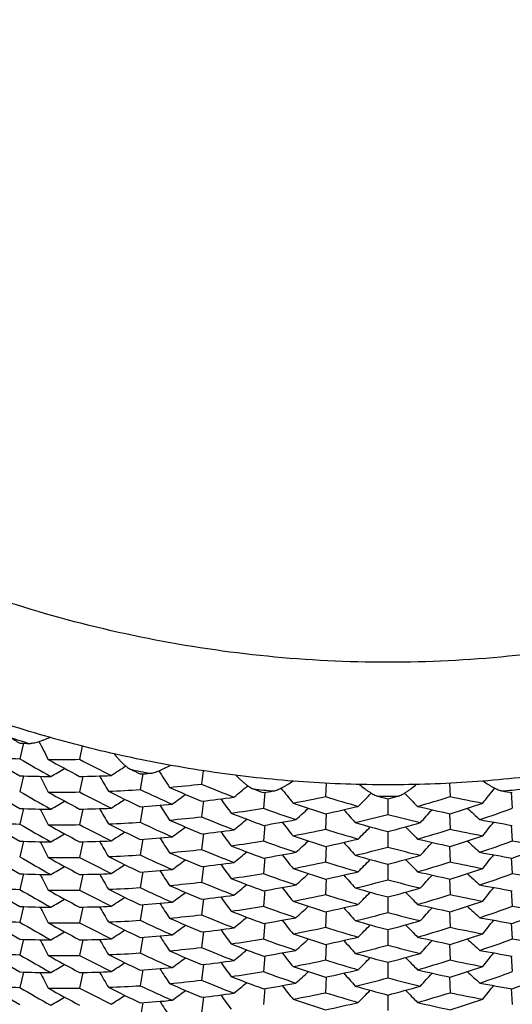
# Model space of a CAD drawing. Units: inches. Extents: x 0 to 11, y 0 to 8.5.
# Drawn here: x 4 to 4.1, y 2.3 to 2.5 of the extents above; entities that cross this region are included whole.
import ezdxf

# ---------------------------------------------------------------- set-up
doc = ezdxf.new("R2010")
doc.units = ezdxf.units.IN
doc.header["$LTSCALE"] = 0.605
doc.header["$MEASUREMENT"] = 0
doc.layers.get('0').update_dxf_attribs({"linetype": 'CONTINUOUS'})

msp = doc.modelspace()

# ---------------------------------------------------------------- linework, layer by layer
at = {"color": 7, "linetype": 'CONTINUOUS'}
for p, q in [((3.9748829714, 2.3252861201), (3.973984305, 2.3217089315)), ((3.9885023112, 2.3246210223), (3.9878668231, 2.3215659061)), ((4.0165298013, 2.3189275236), (4.0161458783, 2.3158212802)), ((3.9748828552, 2.3177190911), (3.973984305, 2.3141423455)), ((3.9886194968, 2.3176187283), (3.9878668236, 2.313999091)), ((4.0025361068, 2.3182029679), (4.0019327168, 2.3145558485)), ((4.0307701382, 2.3138911706), (4.0304698233, 2.310234426)), ((4.0449949054, 2.3160345609), (4.0448677819, 2.3129341543)), ((4.0736106848, 2.3160345609), (4.0737378082, 2.3129341544)), ((4.0878354518, 2.3138911716), (4.0881357668, 2.3102344261)), ((4.0165980491, 2.3119139869), (4.0161458786, 2.3082544652)), ((4.0593027935, 2.3123963891), (4.059302795, 2.3087890078)), ((3.9748829199, 2.3101521657), (3.973984305, 2.3065751819)), ((3.9886194059, 2.3100513814), (3.9878668232, 2.306432112)), ((4.0025360442, 2.3106360238), (4.0019327168, 2.3069892624)), ((4.0450169626, 2.309006744), (4.044867782, 2.3053673394)), ((4.0735886275, 2.3090067448), (4.0737378081, 2.3053673393)), ((4.0307701107, 2.3063242691), (4.0304698233, 2.3026678401)), ((4.0593027934, 2.3048292218), (4.059302795, 2.3012224221)), ((4.0878354794, 2.3063242701), (4.0881357668, 2.3026678403)), ((3.9748828347, 2.3025851256), (3.973984305, 2.2990084476)), ((3.9886194357, 2.3024846514), (3.9878668236, 2.2988652948)), ((4.0025360895, 2.3030691144), (4.0019327168, 2.2994220988)), ((4.0165979952, 2.3043466405), (4.0161458783, 2.3006874862)), ((4.0450169451, 2.3014394051), (4.0448677819, 2.2978003603)), ((4.073588645, 2.301439406), (4.0737378082, 2.2978003604)), ((4.0307701341, 2.2987573709), (4.0304698233, 2.2951006766)), ((4.087835456, 2.2987573718), (4.0881357668, 2.2951006764)), ((4.0165980126, 2.296779908), (4.0161458786, 2.2931206689)), ((4.0593027934, 2.2972623291), (4.059302795, 2.2936552584)), ((3.9748829725, 2.2950184265), (3.9739843049, 2.291441238)), ((3.9886194353, 2.2949175738), (3.9878668231, 2.2912981601)), ((4.0025360311, 2.2955020606), (4.0019327168, 2.2918553647)), ((4.0450169506, 2.2938726678), (4.044867782, 2.2902335432)), ((4.0735886395, 2.2938726687), (4.0737378081, 2.2902335431)), ((4.0307701044, 2.2911903092), (4.0304698233, 2.2875339424)), ((4.0878354856, 2.2911903101), (4.0881357668, 2.2875339424)), ((4.0165980132, 2.2892128371), (4.0161458783, 2.2855535343)), ((4.0593027934, 2.2896952662), (4.059302795, 2.2860885242)), ((3.9748828435, 2.2874512885), (3.973984305, 2.2838745788)), ((3.9886194667, 2.2873508915), (3.9878668235, 2.2837313928)), ((4.0025361249, 2.2879353795), (4.0019327167, 2.2842881549)), ((4.0450169511, 2.2863056034), (4.0448677819, 2.2826664086)), ((4.073588639, 2.2863056043), (4.0737378082, 2.2826664085)), ((4.0307701517, 2.283623637), (4.0304698232, 2.2799667325)), ((4.0593027934, 2.2821285926), (4.059302795, 2.2785213144)), ((4.0878354384, 2.2836236379), (4.0881357668, 2.2799667325)), ((3.9748829514, 2.2798844977), (3.9739843049, 2.2763073924)), ((3.9886194253, 2.2797836734), (3.9878668232, 2.2761643099)), ((4.0025360367, 2.2803682222), (4.0019327168, 2.2767214958)), ((4.016598031, 2.2816461484), (4.0161458786, 2.2779867669)), ((4.0450169567, 2.2787389061), (4.0448677819, 2.2750996409)), ((4.0735886334, 2.278738907), (4.0737378081, 2.2750996408)), ((4.0307701071, 2.2760564691), (4.0304698233, 2.2724000735)), ((4.087835483, 2.2760564701), (4.0881357668, 2.2724000735)), ((4.0025361107, 2.2728014488), (4.0019327167, 2.2691543095)), ((4.0165980071, 2.2740789352), (4.0161458784, 2.270419684)), ((4.0593027934, 2.274561424), (4.059302795, 2.2709546554)), ((3.974882839, 2.2723173919), (3.973984305, 2.268740697)), ((3.9886194515, 2.2722169644), (3.9878668235, 2.2685975352)), ((4.0450169491, 2.2711717009), (4.0448677819, 2.2675325583)), ((4.073588641, 2.2711717018), (4.0737378082, 2.2675325584)), ((4.0307701446, 2.2684897058), (4.0304698232, 2.2648328871)), ((4.0878354455, 2.2684897068), (4.0881357668, 2.2648328871)), ((4.016598022, 2.2665122209), (4.0161458785, 2.2628529092)), ((4.0593027934, 2.2669946624), (4.059302795, 2.263387469)), ((4.0025360339, 2.2652343262), (4.0019327168, 2.2615876141))]:
    msp.add_line(p, q, dxfattribs=at)
for centre, radius, start, end in [((4.0591292599, 2.6004629745), 0.2874356419, 252.3043764807, 253.2339107825), ((4.1564040356, 2.6372978794), 0.3613993033, 239.2753006564, 239.6846114481), ((3.9836951057, 2.5983013925), 0.2731577452, 267.9626967641, 268.4306356988), ((4.7397212875, 2.7153409396), 0.855200253, 207.1054109601, 207.4169040821), ((3.983602347, 2.5922762932), 0.2707382573, 266.4428789014, 267.9641252293), ((4.157082749, 2.630851889), 0.3627097581, 238.3585991471, 239.6814550597), ((4.154980638, 2.631233166), 0.3585595129, 239.6827578865, 241.0139362635), ((3.9837664831, 2.6000153653), 0.2784796464, 269.3438668846, 270.8436546793), ((4.1538810076, 2.6328530474), 0.3562881118, 240.8948464186, 242.2279622538), ((4.1518302003, 2.6329132341), 0.3518822914, 242.2275745992, 243.5700773888), ((3.5374759413, 3.0671327309), 0.8710510709, 300.6265067097, 300.8682218405), ((3.514997697, 3.0429131974), 0.8696983328, 303.5150118572, 303.7776666443), ((4.0592505488, 2.6009328047), 0.2879210721, 258.0529024581, 258.9813916907), ((4.1501234235, 2.6330641039), 0.3480273645, 244.3822351953, 244.7985695328), ((4.726024217, 2.7854917502), 0.8578234577, 212.9522770685, 213.2566024626), ((3.9837184986, 2.5918132994), 0.2742369693, 267.9658271545, 269.4787847597), ((4.739531141, 2.7076735451), 0.8549862699, 207.1426580104, 207.416732249), ((3.9837148271, 2.5997058593), 0.2821301086, 270.8432295574, 272.33438099), ((4.7337359313, 2.7467799586), 0.8564690753, 210.064353808, 210.3380545427), ((3.9834079712, 2.6062109177), 0.2886427499, 273.6797034561, 274.1349547165), ((4.1570608236, 2.6232669325), 0.3626830969, 238.3599410176, 239.6830045002), ((4.1550913249, 2.6238479053), 0.3587719144, 239.6821160212, 241.0126513741), ((4.1536910729, 2.624936834), 0.3558909182, 240.8939906346, 242.2288466051), ((3.9837743305, 2.5926368932), 0.2786678559, 269.342413012, 270.841471365), ((4.151932137, 2.6255634852), 0.3521218532, 242.2293566552, 243.5711840099), ((3.9835572941, 2.6001770253), 0.2862116573, 272.2014368436, 273.6810478336), ((4.1507331026, 2.6267431582), 0.3494145695, 243.4498615203, 244.7951253513), ((4.1488614144, 2.6267460099), 0.3450373009, 244.7965203656, 246.1511746845), ((3.9829539635, 2.6078792807), 0.2939380515, 275.0235172305, 276.4837526319), ((4.147888343, 2.6281493513), 0.3426280332, 246.0299384161, 247.3869371119), ((4.1461145642, 2.6278441379), 0.3380090566, 247.3865248881, 248.7540613145), ((3.4746127647, 2.9835272409), 0.8667659783, 309.3020329761, 309.576795383), ((4.0592965158, 2.6012287143), 0.2882206505, 263.7959864993, 264.7238322421), ((4.1446573108, 2.6276725499), 0.3339588562, 249.5817330324, 250.0060556317), ((3.9816161864, 2.6139103476), 0.3040194188, 279.2470929793, 279.6909280891), ((4.7054271722, 2.8540681447), 0.8607046448, 218.7880782728, 219.083794164), ((3.4131784484, 2.85406812), 0.8607046055, 320.9162058682, 321.2119217985), ((4.0593090743, 2.6012287143), 0.2882206505, 275.2761677579, 276.2040135007), ((4.1370228906, 2.6141111252), 0.3042229683, 260.3092203922, 260.7527585394), ((3.5375108097, 3.0595147413), 0.8709899328, 300.6262772045, 300.8679691066), ((3.5151357552, 3.0351333888), 0.8694456964, 303.5152358333, 303.7621743487), ((3.4940470522, 3.0099324808), 0.8682229748, 306.4071577743, 306.6588656941), ((3.9825449585, 2.6075374847), 0.2975789044, 276.4833408434, 277.9357681835), ((4.71657676, 2.816230112), 0.8592278538, 215.9003654308, 216.1716161952), ((3.980670938, 2.615423389), 0.3092264075, 280.5572809017, 281.9820160805), ((4.14137115, 2.6217288482), 0.3235228931, 252.6451255909, 254.0410142248), ((3.4405820123, 2.9203300944), 0.8637266177, 315.1023316775, 315.3881136005), ((4.059302795, 2.60132975), 0.288321915, 269.53618576, 270.46381424), ((4.1402250535, 2.6212839517), 0.3193116635, 254.8862287232, 255.3195910976), ((3.9784315813, 2.6210920723), 0.3191131121, 284.6802740832, 285.113906096), ((4.6780235945, 2.9203301109), 0.8637266411, 224.6118865581, 224.8976683433), ((3.9770470522, 2.6223551271), 0.3241765566, 285.9603945798, 287.3534682643), ((4.1378034146, 2.6147648277), 0.3085549492, 258.0164347022, 259.4442706527), ((3.9837288159, 2.5842707697), 0.2742616834, 267.9638537942, 269.4768266837), ((4.739729241, 2.7002108337), 0.8552095181, 207.1428474255, 207.416857445), ((3.9837251057, 2.5917997882), 0.2817912555, 270.8421534784, 272.3353823267), ((4.7336742787, 2.7391795999), 0.8563995371, 210.0644979376, 210.3381749468), ((3.9833238661, 2.5997154144), 0.2897176028, 273.6827002888, 275.1548325637), ((4.7258380788, 2.7778005824), 0.8576007432, 212.9836210126, 213.2564182003), ((3.981997541, 2.6079194467), 0.3016055928, 277.8062428564, 279.2483496655), ((4.1436043705, 2.6211332268), 0.3308436035, 250.0038018839, 251.3851106715), ((4.1427981016, 2.6223436117), 0.3283146583, 251.2614448559, 252.6455608357), ((3.4567979365, 2.9485546069), 0.8652274781, 312.2007324475, 312.4607948638), ((3.9799278268, 2.6149756553), 0.3128160366, 281.9816205994, 283.3993424382), ((4.6925555157, 2.8837371236), 0.8621875705, 221.7255790188, 221.9921992194), ((4.1388223216, 2.6156175907), 0.3134739971, 256.6021447874, 258.016890754), ((3.4260500043, 2.8837371865), 0.8621876646, 318.0078007199, 318.274420964), ((3.9760050475, 2.6217372801), 0.327677, 287.3530913919, 288.7399010177), ((4.6618075874, 2.9485545342), 0.8652273798, 227.5392051203, 227.7992674898), ((3.9747955678, 2.6217203022), 0.3314656117, 288.6161848847, 289.9949015804), ((3.9835390231, 2.5928360057), 0.2864379315, 272.2032085596, 273.6817981704), ((4.1489560439, 2.6193707654), 0.3452507236, 244.7958330951, 246.1497956226), ((3.9829426148, 2.6005083325), 0.2941339497, 275.0221060379, 276.4816408778), ((4.1477291625, 2.6202145212), 0.3422275822, 246.0290373219, 247.3878810559), ((4.1461972225, 2.6205049113), 0.3382509332, 247.3884235189, 248.7552269402), ((4.145174791, 2.6214636518), 0.3354121989, 248.6315551923, 250.0023196655), ((3.4747675616, 2.9757675607), 0.8665198521, 309.3022486644, 309.5583805912), ((3.9814312355, 2.6073848208), 0.3050772433, 279.2499408189, 280.6853496408), ((4.7052482122, 2.846353296), 0.8604735476, 218.8143691685, 219.0835983683), ((3.9790259162, 2.6151905679), 0.3167432607, 283.2728866468, 284.6814417787), ((4.139424318, 2.6145664019), 0.3161000997, 255.3171248341, 256.7285459694), ((4.1372941205, 2.6080663442), 0.305769156, 259.3162759468, 260.748436547), ((3.4133573239, 2.8463533397), 0.860473617, 320.9164015964, 321.18563082), ((3.9836037198, 2.5771807167), 0.270776455, 266.4429878565, 267.9641218733), ((4.1570582989, 2.6156825626), 0.3626668823, 238.3588727209, 239.6819686248), ((4.1550026997, 2.6161371774), 0.3586032463, 239.6827605356, 241.0138673533), ((3.9837677258, 2.5849051277), 0.2785031823, 269.3435449575, 270.8433277031), ((4.1538503771, 2.6176632533), 0.3562245367, 240.8946835333, 242.2281453749), ((4.1518419438, 2.6178051964), 0.3519105531, 242.2278368846, 243.5703383867), ((4.1507132451, 2.6191578189), 0.3493894228, 243.451307731, 244.796783473), ((3.5150074319, 3.0277639323), 0.8696806108, 303.5150632264, 303.7619444607), ((3.4940876342, 3.0023167918), 0.8681602081, 306.406945262, 306.6586294301), ((3.9825903886, 2.5996181736), 0.2972240473, 276.4823006271, 277.9367384748), ((4.7165200285, 2.8086250392), 0.8591601031, 215.9005362673, 216.1717628993), ((3.9806398627, 2.6080557055), 0.3094276544, 280.5559196553, 281.9799899917), ((4.141432217, 2.6143954702), 0.3237639207, 252.6471335246, 254.0422358337), ((4.1406287804, 2.6151688138), 0.3208186069, 253.9159228503, 255.3155614799), ((3.4407504892, 2.9125922447), 0.8634877063, 315.1025379221, 315.3661478383), ((3.9781561455, 2.6145170116), 0.3201426341, 284.6829621447, 286.0855561548), ((4.6778550466, 2.9125921908), 0.8634876298, 224.6338521512, 224.8974620379), ((3.976996612, 2.614986346), 0.3243806237, 285.9590889828, 287.3515390365), ((4.1378415579, 2.6074324445), 0.308792194, 258.0185433768, 259.4455442379), ((3.9837206289, 2.5766478819), 0.2742056029, 267.9651489669, 269.4783826756), ((4.7395257822, 2.6925385907), 0.854981048, 207.1427660743, 207.4168302518), ((3.5374961554, 3.0519674137), 0.8710141048, 300.6264386257, 300.8681430454), ((3.9837168395, 2.5845139495), 0.2820722482, 270.8429937304, 272.3345729044), ((4.7337024971, 2.7316277402), 0.8564313366, 210.0644141986, 210.338103016), ((3.9833319885, 2.5921732326), 0.2897417411, 273.6807835472, 275.1529355874), ((4.7260263913, 2.7703589038), 0.8578263131, 212.9838211204, 213.2565546932), ((3.9819556975, 2.600586156), 0.3018425804, 277.8079505951, 279.2490720299), ((4.143680668, 2.6137639586), 0.3310551168, 250.0030708848, 251.3836433365), ((4.142673874, 2.6143979412), 0.3279164884, 251.2605011275, 252.6465604612), ((3.4568441348, 2.9409418086), 0.865163027, 312.2005395338, 312.460577883), ((3.9800092559, 2.6070508266), 0.3124494244, 281.9806231062, 283.4002778289), ((4.1387354648, 2.6076687096), 0.3130827296, 256.6011593218, 258.0179422579), ((3.9761217071, 2.6138147978), 0.3273032203, 287.352142073, 288.7407985566), ((4.661761511, 2.9409418698), 0.8651631098, 227.539422131, 227.7994605105), ((3.9747066565, 2.6143869865), 0.3317152232, 288.6177309565, 289.9955558873), ((4.1365467807, 2.5998985693), 0.3011473604, 260.7492646683, 262.1937133051), ((3.9829528146, 2.592769966), 0.2939625044, 275.02320458, 276.4834363798), ((4.146124018, 2.612737325), 0.3380375988, 247.3868041874, 248.7543340428), ((4.145157079, 2.6138782347), 0.3353887342, 248.633099888, 250.0040808011), ((3.4746213374, 2.9683823069), 0.8667524728, 309.3020835807, 309.5581560901), ((4.6925039963, 2.8761279457), 0.8621215738, 221.7257743231, 221.9923702026), ((3.9789601706, 2.6078598561), 0.3169880965, 283.2745183543, 284.6821318404), ((4.1394808772, 2.6071988576), 0.3163069775, 255.3163529259, 256.7269977342), ((3.4261016599, 2.8761278864), 0.8621214849, 318.007629846, 318.274225691), ((3.9736637949, 2.6133079604), 0.3347792209, 289.9946700557, 291.3681472032), ((4.1570819875, 2.608169987), 0.3627255397, 238.360204483, 239.6830521761), ((4.1550777037, 2.6086872575), 0.3587419467, 239.6818373108, 241.0124275039), ((3.9837722972, 2.577520873), 0.2786856598, 269.3428627761, 270.8418356674), ((4.153706437, 2.6098372281), 0.355928334, 240.8945039153, 242.2292231139), ((4.151942064, 2.6104446865), 0.3521397484, 242.2290644641, 243.5708367649), ((3.9835547135, 2.5850836463), 0.2862521103, 272.2015428542, 273.6810445006), ((4.1507116895, 2.6115715814), 0.3493714113, 243.4501593871, 244.79567526), ((4.1488801924, 2.6116521999), 0.3450814346, 244.7965232262, 246.1510965116), ((4.1478626452, 2.6129566211), 0.3425640043, 246.0297699808, 247.3871324878), ((3.4940703778, 2.9947692087), 0.8681858584, 306.407092733, 306.6587895472), ((3.9814371995, 2.5998424643), 0.305100502, 279.2480947324, 280.6835284093), ((4.7054245824, 2.8389317198), 0.8607015034, 218.8145787137, 219.0837453447), ((4.140613336, 2.607583989), 0.3207973455, 253.9175597635, 255.3174179318), ((3.4405882372, 2.9051895092), 0.8637179513, 315.1023814218, 315.3659301153), ((3.9781600893, 2.6069739615), 0.3201646985, 284.6811979056, 286.0838223872), ((4.678017396, 2.905189552), 0.863718012, 224.6340698945, 224.8976186011), ((4.1372808379, 2.6004823878), 0.3057501791, 259.3179958057, 260.7503791779), ((3.4131810463, 2.8389316886), 0.8607014537, 320.9162546717, 321.1854212928), ((3.5375006947, 3.0444000826), 0.8710113531, 300.6261914565, 300.8678841517), ((3.5151379951, 3.0199998277), 0.8694447485, 303.5151041808, 303.7620332807), ((3.9833293486, 2.5845481259), 0.2896839866, 273.6820416186, 275.1544434892), ((4.7258335216, 2.7626656719), 0.8575963956, 212.9837371009, 213.2565242059), ((3.9825529826, 2.5923432881), 0.2975182591, 276.4831128497, 277.935954734), ((4.7165454597, 2.8010747541), 0.8591902909, 215.9004305388, 216.1716694104), ((3.980667334, 2.6003144655), 0.3092514847, 280.5569785519, 281.9817126629), ((4.1427780835, 2.6071494486), 0.3282513325, 251.2612717627, 252.6457673173), ((4.1413780485, 2.6066227172), 0.3235513548, 252.6454208689, 254.0412983034), ((3.977041041, 2.6072460506), 0.3242019424, 285.9601033434, 287.3531793467), ((4.1378076236, 2.5996589153), 0.3085830974, 258.016745143, 259.4445655052), ((3.9760252655, 2.6065424957), 0.3276130216, 287.3528832778, 288.7400764875), ((3.9837304972, 2.5691758221), 0.2743005075, 267.9637907087, 269.4764817596), ((4.7397456755, 2.68508552), 0.8552277383, 207.1428570108, 207.4168767103), ((3.9837268925, 2.5767039593), 0.2818291981, 270.8416767858, 272.334714529), ((4.7336903554, 2.7240561367), 0.8564184116, 210.0645689279, 210.338246693), ((3.9819907683, 2.592827397), 0.3016478391, 277.8063440813, 279.2483464117), ((4.1451569357, 2.6062906332), 0.3353693849, 248.6318760168, 250.0029039292), ((4.1436193183, 2.6060405927), 0.3308873518, 250.0038041512, 251.3850241392), ((3.4568241686, 2.9333936884), 0.8651902097, 312.2006709198, 312.4607219168), ((3.9799420116, 2.5997804921), 0.3127533324, 281.9814019465, 283.3995234814), ((4.6925266189, 2.8685788542), 0.8621501577, 221.7256483698, 221.9922567949), ((3.9790149013, 2.600098929), 0.316786788, 283.2729815611, 284.6814386134), ((4.139435203, 2.5994742449), 0.316143093, 255.3171271784, 256.7284520365), ((4.1388081519, 2.6004224946), 0.3134113616, 256.6019645843, 258.017108498), ((3.4260789094, 2.8685789095), 0.8621502406, 318.0077431495, 318.2743516147), ((4.6617813717, 2.9333936338), 0.8651901358, 227.5392780713, 227.7993290302), ((3.9747804502, 2.6066281509), 0.3315098718, 288.6162722738, 289.9948985066), ((4.1365171805, 2.5921761873), 0.3009894022, 260.7500761864, 262.1952330949), ((3.9836039783, 2.5620365659), 0.2707662635, 266.4428467848, 267.9639904568), ((4.1570612966, 2.6005505949), 0.3626700137, 238.3586631029, 239.6817092919), ((4.1549967307, 2.6009942833), 0.3585925068, 239.6828619172, 241.0139651742), ((3.983767684, 2.5697477577), 0.2784797673, 269.3435792658, 270.8434072231), ((4.1538664046, 2.6025571783), 0.356256504, 240.8946679009, 242.227939566), ((4.151830586, 2.6026488762), 0.3518854691, 242.2277761096, 243.5703010134), ((3.9835390814, 2.5776729861), 0.286408866, 272.2034863948, 273.6821606677), ((4.1507314143, 2.6040634158), 0.3494327489, 243.4515871394, 244.7968342753), ((4.1489445899, 2.6042083039), 0.3452200016, 244.7955343154, 246.1495596107), ((3.9829386663, 2.5853932693), 0.2941530086, 275.0225418386, 276.4819931616), ((4.1477417721, 2.6051172226), 0.3422661277, 246.0295867616, 247.3882819654), ((4.1462057038, 2.6053866981), 0.3382685792, 247.388112185, 248.7548570464), ((3.474770201, 2.9606335469), 0.8665181008, 309.3021223483, 309.5582446058), ((3.9814402722, 2.5922163873), 0.3050417612, 279.2493064803, 280.6849772308), ((4.7052443982, 2.8312185771), 0.8604700849, 218.8144926391, 219.0837118116), ((4.1406149022, 2.5999954987), 0.320777015, 253.9162657308, 255.3161772355), ((3.9781687798, 2.5993481993), 0.3201057133, 284.6823559764, 286.0852033602), ((4.1372842346, 2.5928931), 0.3057287892, 259.3166369865, 260.7490814101), ((3.4133611311, 2.8312186262), 0.860470163, 320.9162881588, 321.1855073476), ((3.5374909172, 3.0368405839), 0.8710226516, 300.6264886965, 300.8682021152), ((3.5149967795, 3.0126460668), 0.869699521, 303.5150484115, 303.7619384387), ((3.49407588, 2.9872006264), 0.8681811702, 306.4068616718, 306.6585466636), ((3.9825883421, 2.5845235718), 0.2972632278, 276.481839566, 277.9360939975), ((4.7165353612, 2.7935035117), 0.8591795062, 215.9006105825, 216.1718380395), ((3.9806339065, 2.592941186), 0.3094477475, 280.5563383717, 281.9803279215), ((4.1426831416, 2.5993019362), 0.327955329, 251.2610838364, 252.6469845973), ((4.1414390979, 2.5992774511), 0.323781032, 252.6468039971, 254.0418448524), ((3.4407536545, 2.8974578371), 0.863485117, 315.1024176936, 315.3660177484), ((4.6778518834, 2.8974577854), 0.8634850436, 224.6339822414, 224.8975822798), ((3.9769886451, 2.5998719401), 0.3244015075, 285.9594881207, 287.3518607471), ((3.9761120162, 2.5987200789), 0.3273434148, 287.3517208781, 288.7402124518), ((4.1378467884, 2.5923143112), 0.3088086014, 258.0181973246, 259.445134104), ((3.9837189489, 2.5615125713), 0.2742040757, 267.9654888821, 269.4786829416), ((4.7395200324, 2.6774010443), 0.854974248, 207.1427185837, 207.4167899246), ((3.9837151615, 2.5694072758), 0.28209936, 270.8432535629, 272.3346085079), ((4.7337112315, 2.7164981829), 0.8564408756, 210.0643682962, 210.3380672986), ((3.9833296811, 2.5770801969), 0.2897825061, 273.6807222179, 275.1526008807), ((4.7260420055, 2.7552352871), 0.8578446828, 212.9838296544, 213.2565729194), ((3.9819587074, 2.5854223315), 0.301812559, 277.8082194723, 279.2494212007), ((4.1436718237, 2.5986003977), 0.3310242175, 250.0027536461, 251.3833956359), ((3.4568309551, 2.9258239738), 0.865183497, 312.2004584425, 312.4604976258), ((3.9800033247, 2.5919565976), 0.3124893665, 281.9801807548, 283.3996608699), ((4.69251836, 2.8610083011), 0.862141506, 221.7258517178, 221.9924484653), ((4.138741074, 2.5925730675), 0.3131212223, 256.6017722643, 258.0183878513), ((3.4260872816, 2.8610082549), 0.8621414369, 318.0075515778, 318.2741482928), ((4.6617746867, 2.9258240307), 0.8651835739, 227.5395023871, 227.7995416049), ((3.9747154666, 2.5992235178), 0.3316844222, 288.6179787943, 289.9958724661), ((4.1365437833, 2.5847348512), 0.301117446, 260.7489154539, 262.1934443728), ((3.9836040468, 2.5546297592), 0.2709260181, 266.444881267, 267.9651770196), ((4.1570756896, 2.5930248206), 0.3627126611, 238.3600988642, 239.6830150186), ((3.9835560507, 2.5699388477), 0.2862411919, 272.2014054977, 273.6809168777), ((4.1488750414, 2.5965088465), 0.3450707273, 244.7966317342, 246.1512031004), ((3.9829551947, 2.5776115741), 0.2939379519, 275.0232382765, 276.4835133277), ((4.1478762221, 2.5978520382), 0.3425961621, 246.0297498789, 247.3869128913), ((4.146114665, 2.5975799227), 0.3380123549, 247.3867392806, 248.7542976073), ((4.1451717878, 2.598785834), 0.3354326079, 248.6333953291, 250.0041342381), ((3.4746092128, 2.9532631982), 0.866771261, 309.3020680481, 309.5581496619), ((3.9814307234, 2.5847504595), 0.305142732, 279.2480356168, 280.683205639), ((4.7054392133, 2.8238097276), 0.8607200371, 218.8145863544, 219.0837626058), ((3.9789661425, 2.5926958824), 0.316957489, 283.274777144, 284.6824655488), ((4.1406240909, 2.5924925376), 0.3208409759, 253.9178699099, 255.3174740085), ((4.1394749214, 2.5920349623), 0.3162764501, 255.3160191382, 256.726738958), ((3.978149453, 2.5918820692), 0.3202078723, 284.6811413686, 286.0835128941), ((4.1372873556, 2.5853906286), 0.3057926582, 259.3183185481, 260.7504380776), ((3.4131664366, 2.8238096792), 0.8607199601, 320.9162374304, 321.1854136565), ((3.9736491932, 2.5982152705), 0.3348227862, 289.9946163863, 291.3678520238), ((4.155078653, 2.5935558842), 0.3587445804, 239.6819076749, 241.0125078409), ((3.98377308, 2.5623951839), 0.2786938603, 269.3427231096, 270.8416499366), ((4.1537023225, 2.5946936367), 0.355917844, 240.8943236274, 242.2290824585), ((4.1519461532, 2.5953205249), 0.3521502722, 242.2292141724, 243.570943075), ((4.1507145377, 2.5964398131), 0.3493745007, 243.4499329151, 244.7953974648), ((3.515141625, 3.0048590453), 0.869436981, 303.5151555035, 303.7620908023), ((3.4940643755, 2.9796419885), 0.8681945931, 306.4071405792, 306.6588467466), ((3.9825484619, 2.5772377506), 0.2975468153, 276.4833640991, 277.9359882367), ((4.7165535848, 2.7859459026), 0.8591996336, 215.9003812487, 216.1716302315), ((3.980672217, 2.5851555849), 0.3092260854, 280.5570121702, 281.9817865219), ((4.1413709346, 2.5914646978), 0.3235262609, 252.6453519885, 254.0412624854), ((3.4405747893, 2.8900690126), 0.8637366039, 315.1023650775, 315.3659231185), ((4.6780308534, 2.8900690648), 0.8637366781, 224.6340768935, 224.8976349572), ((3.977048395, 2.5920872304), 0.3241760126, 285.9601373165, 287.3532496907), ((4.1378029199, 2.5845009356), 0.3085586166, 258.0166731682, 259.4445298721), ((3.9837298161, 2.5540292121), 0.2742878115, 267.9638387729, 269.4766233931), ((4.7397402092, 2.6699487648), 0.8552216858, 207.1428515872, 207.4168673266), ((3.5375019393, 3.0292631329), 0.8710081701, 300.6262289036, 300.8679202874), ((3.9837261799, 2.5615589624), 0.2818181154, 270.8418547786, 272.3349494225), ((4.7336886704, 2.7089208057), 0.8564163144, 210.0645387211, 210.3382149492), ((3.9833277654, 2.5694128928), 0.2896827003, 273.6823717778, 275.1547342732), ((4.7258279636, 2.7475273719), 0.857589316, 212.9836870778, 213.2564812659), ((3.9819932586, 2.5776821852), 0.3016363172, 277.8062119936, 279.2482234964), ((4.1436151434, 2.590897134), 0.3308769828, 250.0039200512, 251.3851387927), ((4.1427888059, 2.5920455348), 0.3282830218, 251.2612470281, 252.645535066), ((3.456817427, 2.9182659999), 0.8651991382, 312.200716197, 312.4607768414), ((3.9799345673, 2.5846754698), 0.3127829931, 281.9816429444, 283.399553974), ((4.6925340957, 2.8534506445), 0.8621593229, 221.7255960431, 221.9922144364), ((4.1388159371, 2.5853189726), 0.3134425607, 256.6019369671, 258.0168641449), ((3.4260714618, 2.8534506737), 0.8621593666, 318.007785533, 318.2744039477), ((3.9760149474, 2.5914373537), 0.3276434181, 287.3531126985, 288.7401032165), ((4.6617881438, 2.9182659788), 0.8651991097, 227.5392231536, 227.7992837818), ((3.9747852631, 2.5914828647), 0.3314975671, 288.6161542431, 289.9947871289), ((4.1365149433, 2.577032663), 0.3009795866, 260.7502033613, 262.1953614478), ((3.9829386286, 2.5702678681), 0.2941614593, 275.0224064444, 276.4818135255), ((4.1462089697, 2.59026309), 0.3382793375, 247.3882719135, 248.7549702055), ((4.1451594805, 2.591158736), 0.3353720828, 248.6316328595, 250.00260901), ((3.4747744728, 2.9454932552), 0.8665104253, 309.3021719206, 309.5583006664), ((3.9814387663, 2.5770812597), 0.3050407345, 279.2496244663, 280.6852560556), ((3.9790185675, 2.5849535536), 0.3167748004, 283.2728560043, 284.6813211711), ((4.1394319827, 2.5843306663), 0.3161329565, 255.3172491195, 256.7285740286), ((4.1372861923, 2.5777605007), 0.3057303306, 259.3163634637, 260.7487567394), ((3.9836041511, 2.5469093919), 0.2707729369, 266.442873439, 267.9640040581), ((4.1570554246, 2.5854083122), 0.3626598082, 238.3587378211, 239.6818411033), ((4.15500077, 2.5858672263), 0.3586004059, 239.6828522961, 241.0139480342), ((3.983767854, 2.5546198894), 0.2784857464, 269.3435258376, 270.843354151), ((4.1538597934, 2.5874115327), 0.3562430537, 240.894651462, 242.228002103), ((4.1518333655, 2.5875208461), 0.3518919141, 242.2278172849, 243.5703463744), ((4.1507260239, 2.5889174635), 0.3494195759, 243.4514749806, 244.7967945756), ((3.9835393704, 2.5625417539), 0.2864114789, 272.2033854958, 273.6820691119), ((4.148945386, 2.5890771963), 0.3452228391, 244.7956099513, 246.1496443339), ((4.1477384172, 2.5899729381), 0.3422552538, 246.02939383, 247.3881321831), ((3.4940773217, 2.9720639853), 0.8681781846, 306.4068982375, 306.6585818519), ((4.7052391518, 2.8160795511), 0.86046276, 218.8144403288, 219.0836664449), ((3.9806330321, 2.5778158888), 0.3094563464, 280.5562082201, 281.9801555707), ((4.1414414424, 2.5841542629), 0.3237919574, 252.6469734515, 254.0419643668), ((4.1406170809, 2.5848631153), 0.3207789784, 253.9160061577, 255.3158668604), ((3.4407584666, 2.8823181417), 0.8634775954, 315.1024652735, 315.3660720604), ((3.9781673274, 2.5842132018), 0.3201049638, 284.6826598617, 286.0854682342), ((4.6778470626, 2.8823180813), 0.8634775096, 224.6339279269, 224.8975346908), ((3.9769869559, 2.5847465596), 0.324410145, 285.9593639808, 287.351696638), ((4.1378481129, 2.5771912801), 0.3088195105, 258.0183756208, 259.4452593932), ((3.4133663706, 2.8160796058), 0.860462847, 320.9163335189, 321.1855596558), ((3.5374953295, 3.0216999933), 0.8710147189, 300.6264693157, 300.8681796758), ((3.5150004664, 2.9975065428), 0.869692906, 303.5150583556, 303.761944846), ((3.9833302995, 2.5619329737), 0.2897692008, 273.68076892, 275.1527382864), ((4.7260367519, 2.7400979175), 0.8578385004, 212.9838240814, 213.2565633925), ((3.9825887426, 2.5693782329), 0.2972518193, 276.4820117178, 277.9363206941), ((4.7165336561, 2.778367861), 0.8591771752, 215.9005789806, 216.1718049102), ((4.1426806973, 2.5841571726), 0.3279442333, 251.2608789855, 252.6468262593), ((3.9800048504, 2.5768111656), 0.3124777714, 281.980345917, 283.3998779091), ((4.1387396658, 2.577428152), 0.3131101571, 256.6015566945, 258.0182215569), ((3.9761146281, 2.5835748046), 0.3273317816, 287.3518781375, 288.7404186738), ((3.9837195168, 2.5463710636), 0.2741964872, 267.9653138146, 269.4785744115), ((4.7395210951, 2.662268223), 0.854975679, 207.1427512216, 207.416819316), ((3.9837157329, 2.5542612866), 0.2820872896, 270.8431735615, 272.3346248708), ((4.7337040696, 2.7013604591), 0.8564328426, 210.0643863474, 210.3380818908), ((3.9819587407, 2.5702911483), 0.3018152046, 277.808121872, 279.2493330152), ((4.1451674016, 2.5836391339), 0.335419108, 248.6332762993, 250.0040923992), ((4.1436723872, 2.583469435), 0.3310271413, 250.0028340356, 251.3834845841), ((3.4568325366, 2.9106876622), 0.8651807251, 312.2004939871, 312.4605317385), ((4.6925166789, 2.8458723115), 0.8621389364, 221.7258188142, 221.9924140576), ((3.9789659232, 2.5775646897), 0.3169601336, 283.2746832505, 284.6823812808), ((4.1394751931, 2.5769039657), 0.3162792975, 255.3161034595, 256.7268319317), ((3.4260889435, 2.8458722825), 0.8621388929, 318.0075859683, 318.2741811922), ((4.6617730759, 2.9106876869), 0.8651807585, 227.5394682676, 227.7995060327), ((3.9747150095, 2.5840922585), 0.331687031, 288.617888918, 289.9957925235), ((3.9736538058, 2.583067966), 0.3348086408, 289.9946572008, 291.3679729001), ((3.9836032872, 2.5394847065), 0.2709148272, 266.4449105432, 267.9652536826), ((4.1570818428, 2.5779012588), 0.3627246456, 238.360137119, 239.68299607), ((4.1550729789, 2.5784116019), 0.3587327379, 239.6818514278, 241.0124824992), ((3.9837725988, 2.5472670205), 0.2786995606, 269.3428343112, 270.8417316328), ((4.153709598, 2.5795746257), 0.355934368, 240.8944629818, 242.2291595296), ((4.1519497018, 2.5801925718), 0.3521571497, 242.2291508846, 243.5708555829), ((3.9835555302, 2.5548120645), 0.286248273, 272.2014314569, 273.680930083), ((4.150709261, 2.5812967335), 0.3493639426, 243.4500133284, 244.7955389475), ((4.1488784547, 2.5813821041), 0.3450786076, 244.7966211645, 246.151183728), ((3.9829547519, 2.5624839535), 0.293944192, 275.0231863214, 276.4834619838), ((4.1478707012, 2.5827058929), 0.3425827593, 246.0297341105, 247.3869794524), ((4.1461169539, 2.5824522446), 0.3380189329, 247.3867834344, 248.7543445155), ((3.4746133871, 2.9381241533), 0.8667647463, 309.3020779063, 309.5581558459), ((3.9814326981, 2.5696029108), 0.3051289731, 279.2480806122, 280.6833380737), ((4.7054342488, 2.8086717656), 0.8607137351, 218.8145806091, 219.0837529528), ((4.1406209221, 2.5773455405), 0.3208275325, 253.9177448846, 255.3174299699), ((3.9781527793, 2.5767344944), 0.3201938301, 284.6811843824, 286.0836397755), ((4.1372855239, 2.5702439094), 0.305779741, 259.3181889112, 260.7503916452), ((3.4131713922, 2.8086717244), 0.8607136696, 320.9162470758, 321.1854194004), ((3.5374991957, 3.0141343034), 0.8710138474, 300.626211902, 300.867903401), ((3.5151401261, 2.9897284935), 0.8694405804, 303.5151173516, 303.7620493458), ((3.4940694483, 2.9645018459), 0.8681866319, 306.407121944, 306.6588249295), ((3.9825502928, 2.5620912709), 0.297534135, 276.4832867451, 277.936004375), ((4.716546862, 2.770807502), 0.8591916282, 215.9004004375, 216.1716459871), ((3.980671143, 2.5700280762), 0.309232512, 280.5569617507, 281.981737259), ((4.1427844429, 2.5768990022), 0.3282696876, 251.2612314066, 252.6456055795), ((4.1413726326, 2.5763371632), 0.3235327958, 252.6453986362, 254.0413109718), ((3.440579388, 2.8749304936), 0.8637301975, 315.1023748361, 315.3659290921), ((4.6780262442, 2.8749305354), 0.863730257, 224.6340709179, 224.8976251888), ((3.9770467, 2.5769596942), 0.324182545, 285.9600884594, 287.3532027933), ((4.137803971, 2.5693732929), 0.3085649073, 258.0167216001, 259.4445799712), ((3.9760193395, 2.5762907264), 0.3276299848, 287.3530420729, 288.7401194138), ((3.9833291463, 2.5542709277), 0.2896745572, 273.6822017478, 275.1546292378), ((4.7258292597, 2.7323949191), 0.857591182, 212.9837218712, 213.2565127523), ((3.979937691, 2.5695287755), 0.3127698544, 281.9815687508, 283.399570065), ((4.1388128416, 2.5701724131), 0.3134295597, 256.6019216304, 258.0169381688)]:
    msp.add_arc(centre, radius, start, end, dxfattribs=at)
for points, knots in [([(4.059302795, 2.344016303), (4.0499876257, 2.344016303), (4.0313417969, 2.344952005), (4.003653889, 2.3490769171), (3.9764899195, 2.3558374564), (3.9544948378, 2.3636026927), (3.9374227944, 2.3710496896), (3.9249120074, 2.3772420657), (3.9127270762, 2.3840312026), (3.9028688662, 2.3901792114), (3.8951788536, 2.3953850303), (3.887626977, 2.4007797007), (3.878449006, 2.407875599), (3.8678764758, 2.4169253754), (3.85776566, 2.4264821124), (3.848136477, 2.4365185782), (3.8359720615, 2.4504971078), (3.8220665621, 2.4690353108), (3.8100265328, 2.4888205086), (3.8016022534, 2.5052762355), (3.7959071788, 2.517904678), (3.7916960475, 2.5286479354), (3.7886591205, 2.5373578645), (3.7858472388, 2.5461394162), (3.7827537027, 2.557245554), (3.7787049208, 2.5752367874), (3.775329603, 2.5980718274), (3.7744302634, 2.6165186036), (3.7744302634, 2.6257370607)], [0, 0, 0, 0, 0.0628141774, 0.1256479333, 0.1884854045, 0.2512902239, 0.2826769398, 0.3140418534, 0.3453827334, 0.3766994598, 0.3923506765, 0.4079970773, 0.4392761192, 0.4705441093, 0.5018034105, 0.5330541544, 0.5642947996, 0.6267163366, 0.6890615463, 0.7202091718, 0.751333664, 0.7824374735, 0.7979844095, 0.8135284279, 0.8446092908, 0.8756889683, 0.9378379734, 1, 1, 1, 1]), ([(4.3441753267, 2.6257370607), (4.3441753267, 2.6165186036), (4.343275987, 2.5980718274), (4.3399006693, 2.5752367874), (4.3358518873, 2.557245554), (4.3327583512, 2.5461394162), (4.3299464696, 2.5373578645), (4.3269095425, 2.5286479354), (4.3226984112, 2.517904678), (4.3170033366, 2.5052762355), (4.3085790573, 2.4888205086), (4.296539028, 2.4690353108), (4.2826335286, 2.4504971078), (4.2704691131, 2.4365185782), (4.2608399301, 2.4264821124), (4.2507291142, 2.4169253754), (4.2401565841, 2.407875599), (4.230978613, 2.4007797007), (4.2234267365, 2.3953850303), (4.2157367238, 2.3901792114), (4.2058785138, 2.3840312026), (4.1936935826, 2.3772420657), (4.1811827957, 2.3710496896), (4.1641107523, 2.3636026927), (4.1421156705, 2.3558374564), (4.1149517011, 2.3490769171), (4.0872637931, 2.344952005), (4.0686179643, 2.344016303), (4.059302795, 2.344016303)], [0, 0, 0, 0, 0.0621620266, 0.1243110317, 0.1553907092, 0.1864715721, 0.2020155905, 0.2175625265, 0.248666336, 0.2797908282, 0.3109384537, 0.3732836634, 0.4357052004, 0.4669458456, 0.4981965895, 0.5294558907, 0.5607238808, 0.5920029227, 0.6076493235, 0.6233005402, 0.6546172666, 0.6859581466, 0.7173230602, 0.7487097761, 0.8115145955, 0.8743520667, 0.9371858226, 1, 1, 1, 1]), ([(4.059302795, 2.3156548992), (4.0527892676, 2.3156548992), (4.0397564326, 2.3161121617), (4.0203029132, 2.3181407768), (4.0010281962, 2.3214831683), (3.9820218861, 2.3261105931), (3.9633720439, 2.3319944566), (3.9451670186, 2.3391064512), (3.927495787, 2.3474180215), (3.9132825931, 2.3553239039), (3.9022706727, 2.3622191709), (3.8942020375, 2.3676718412), (3.8863341118, 2.3734035813), (3.8761245446, 2.3814054987), (3.8638981914, 2.3920637958), (3.8501449764, 2.4058240568), (3.8373643125, 2.420479715), (3.827566954, 2.4333807567), (3.8202711928, 2.4440739513), (3.8133485729, 2.454998266), (3.8085783096, 2.4634510064), (3.8055977629, 2.4691846074)], [0, 0, 0, 0, 0.0626822976, 0.1253777595, 0.1880856103, 0.2507943799, 0.3134862096, 0.376141147, 0.438741439, 0.5012758451, 0.5325223811, 0.5637534819, 0.5949715299, 0.626179578, 0.6885646052, 0.7509258773, 0.8132600595, 0.8755570649, 0.9066921449, 0.9378132778, 1, 1, 1, 1]), ([(4.3130078271, 2.4691846074), (4.3100272804, 2.4634510064), (4.3052570172, 2.454998266), (4.2983343973, 2.4440739513), (4.2910386361, 2.4333807567), (4.2812412776, 2.420479715), (4.2684606137, 2.4058240568), (4.2547073987, 2.3920637958), (4.2424810454, 2.3814054987), (4.2322714782, 2.3734035813), (4.2244035526, 2.3676718412), (4.2163349174, 2.3622191709), (4.2053229969, 2.3553239039), (4.191109803, 2.3474180215), (4.1734385714, 2.3391064512), (4.1552335462, 2.3319944566), (4.1365837039, 2.3261105931), (4.1175773938, 2.3214831683), (4.0983026769, 2.3181407768), (4.0788491574, 2.3161121617), (4.0658163225, 2.3156548992), (4.059302795, 2.3156548992)], [0, 0, 0, 0, 0.0621867222, 0.0933078551, 0.1244429351, 0.1867399405, 0.2490741227, 0.3114353948, 0.373820422, 0.4050284701, 0.4362465181, 0.4674776189, 0.4987241549, 0.561258561, 0.623858853, 0.6865137904, 0.7492056201, 0.8119143897, 0.8746222405, 0.9373177024, 1, 1, 1, 1]), ([(3.9762140937, 2.3252461083), (3.9762822639, 2.3252442403), (3.9764259904, 2.3252470147), (3.9767380499, 2.3252736203), (3.9771682822, 2.3253442594), (3.9777214847, 2.3254725993), (3.9783178805, 2.3256419717), (3.978947656, 2.3258472356), (3.979838652, 2.3261695293), (3.9805105961, 2.3264449978), (3.9809623321, 2.3266418902)], [0, 0, 0, 0, 0.0411157979, 0.0865644037, 0.1887397391, 0.303622537, 0.4288159289, 0.5624063249, 0.7028990037, 1, 1, 1, 1]), ([(3.9958657933, 2.3228410441), (3.9961818936, 2.3224443608), (3.9966638168, 2.3218698552), (3.9973288842, 2.3211480864), (3.9978165912, 2.320654723), (3.9982964245, 2.3202079895), (3.9987623171, 2.3198171255), (3.9991440649, 2.3195385423), (3.9994375436, 2.319357147), (3.9995791861, 2.3192815598), (3.9996484519, 2.3192483468)], [0, 0, 0, 0, 0.2899172986, 0.4283016076, 0.5608986059, 0.686343123, 0.8028864275, 0.9083336106, 0.9560932426, 1, 1, 1, 1]), ([(4.0042208293, 2.3183195111), (4.0042906942, 2.3183245616), (4.0044370645, 2.3183418623), (4.0047519473, 2.3183999063), (4.0051813248, 2.3185136972), (4.0057283567, 2.3186975159), (4.0063134424, 2.3189265176), (4.0069273282, 2.3191945923), (4.0077904715, 2.3196052515), (4.0084375881, 2.3199476123), (4.008871072, 2.3201895457)], [0, 0, 0, 0, 0.0416994482, 0.0876391656, 0.1905246917, 0.3057809001, 0.4310447406, 0.5644326908, 0.7044742937, 1, 1, 1, 1]), ([(4.0241031202, 2.3178725099), (4.0244529635, 2.3175122016), (4.0249826322, 2.3169925638), (4.0257055257, 2.3163448698), (4.0262307841, 2.3159056814), (4.0267426843, 2.3155117605), (4.0272343119, 2.3151716082), (4.0276322396, 2.3149337614), (4.0279342806, 2.31478313), (4.0280786354, 2.3147221773), (4.0281487999, 2.314696058)], [0, 0, 0, 0, 0.2912076082, 0.4299665778, 0.5627361966, 0.6881308369, 0.8043736047, 0.9092374067, 0.9565872277, 1, 1, 1, 1]), ([(4.0327927804, 2.314229245), (4.0328629005, 2.3142412192), (4.033008872, 2.3142728296), (4.0333199455, 2.314361175), (4.0337393418, 2.314515503), (4.0342685315, 2.3147504136), (4.0348298503, 2.315033404), (4.0354148831, 2.3153576), (4.0362322959, 2.3158462622), (4.0368412413, 2.3162469666), (4.0372475982, 2.3165278848)], [0, 0, 0, 0, 0.0423383857, 0.0887946395, 0.1923838293, 0.3079695488, 0.4332541743, 0.5664005054, 0.7059768891, 1, 1, 1, 1]), ([(4.0813579971, 2.3165278811), (4.0817643535, 2.3162469635), (4.0823732982, 2.3158462597), (4.0831907099, 2.3153575983), (4.0837757421, 2.3150334028), (4.0843370602, 2.3147504128), (4.0848662493, 2.3145155026), (4.085285645, 2.3143611748), (4.0855967183, 2.3142728295), (4.0857426896, 2.3142412192), (4.0858128097, 2.314229245)], [0, 0, 0, 0, 0.2940230405, 0.4335994368, 0.5667457692, 0.6920304174, 0.8076161192, 0.911205313, 0.9576616018, 1, 1, 1, 1]), ([(4.052725693, 2.3157389245), (4.0531034107, 2.3154199172), (4.0536720013, 2.3149621141), (4.0544409245, 2.3143969715), (4.0549950926, 2.3140174921), (4.0555306858, 2.3136811224), (4.056040102, 2.3133954808), (4.0564479344, 2.3132007648), (4.0567538986, 2.3130821384), (4.0568988022, 2.3130361948), (4.0569688299, 2.3130172819)], [0, 0, 0, 0, 0.2925856307, 0.4317271656, 0.5646567185, 0.6899745996, 0.8058829796, 0.9101368562, 0.9570732344, 1, 1, 1, 1]), ([(4.0616367601, 2.3130172819), (4.0617067879, 2.3130361948), (4.0618516916, 2.3130821384), (4.062157656, 2.313200765), (4.0625654889, 2.3133954813), (4.0630749057, 2.3136811231), (4.0636104994, 2.3140174933), (4.064164668, 2.3143969732), (4.0649335921, 2.3149621167), (4.0655021834, 2.3154199204), (4.0658799014, 2.3157389282)], [0, 0, 0, 0, 0.042926754, 0.0898630978, 0.1941169701, 0.3100253682, 0.4353432268, 0.5682727783, 0.7074142997, 1, 1, 1, 1])]:
    msp.add_open_spline(points, degree=3, knots=knots, dxfattribs=at)

doc.saveas('drawing.dxf')
